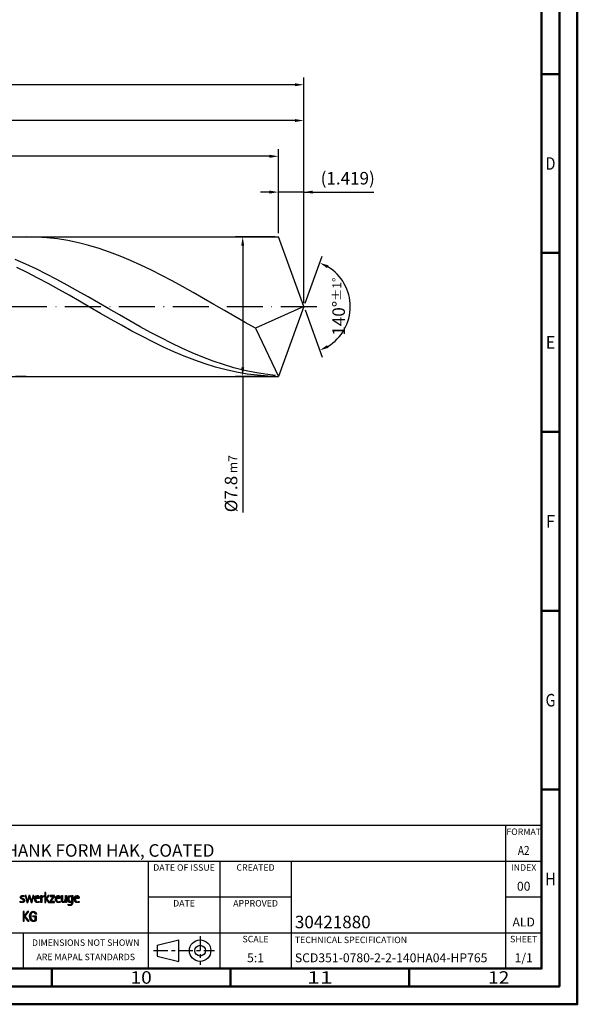
# Model space of a CAD drawing. Units: millimetres. Extents: x -122 to 472, y -196 to 225.
# Drawn here: x 316 to 472, y -195 to 80 of the extents above; entities that cross this region are included whole.
import ezdxf
from ezdxf.enums import TextEntityAlignment as Align

# ---------------------------------------------------------------- set-up
doc = ezdxf.new("R2010")
doc.units = ezdxf.units.MM
doc.linetypes.add('CENTER', pattern=[7, 4, -1, 1, -1])
doc.linetypes.add('GEN7', pattern=[15, 10, -2.5, 0, -2.5])
doc.layers.get('0').update_dxf_attribs({"linetype": 'CONTINUOUS'})
doc.layers.get('DEFPOINTS').update_dxf_attribs({"linetype": 'CONTINUOUS'})
for name, color, linetype in [('AM_0', 7, 'CONTINUOUS'), ('AM_4', 3, 'CONTINUOUS'), ('AM_5', 3, 'CONTINUOUS'), ('AM_6', 2, 'CONTINUOUS'), ('AM_7', 4, 'GEN7')]:
    doc.layers.add(name, color=color, linetype=linetype)
doc.layers.add('AM_BOR', color=7, linetype='CONTINUOUS', lineweight=50)
doc.styles.get("Standard").update_dxf_attribs({"font": 'ISOCP.SHX'})
doc.dimstyles.get("Standard").update_dxf_attribs({"dimtxt": 3.5, "dimasz": 2.5, "dimexe": 2, "dimexo": 1, "dimgap": 1.5, "dimtad": 1, "dimdsep": 46, "dimtxsty": 'STANDARD', "dimcen": -2, "dimclrt": 2, "dimazin": 2, "dimtp": 0.1, "dimtm": 0.1, "dimtfac": 1, "dimtmove": 0, "dimatfit": 3, "dimfxl": 1, "dimarcsym": 0})

# ---------------------------------------------------------------- blocks, each defined once
blk = doc.blocks.new('A2')
at = {"layer": 'AM_BOR', "color": 1}
for p, q in [((584, 260), (589, 260)), ((589, 210), (584, 210)), ((584, 160), (589, 160)), ((584, 60), (589, 60)), ((447, 10), (447, 5)), ((497, 10), (497, 5)), ((547, 10), (547, 5))]:
    blk.add_line(p, q, dxfattribs=at)
for points in [[(0, 0), (594, 0), (594, 420), (0, 420)], [(10, 410), (10, 10), (584, 10), (584, 410)]]:
    blk.add_lwpolyline(points, close=True, dxfattribs=at)
at = {"layer": 'AM_BOR', "color": 7}
blk.add_lwpolyline([(5, 5), (589, 5), (589, 415), (5, 415)], close=True, dxfattribs=at)
at = {"layer": 'AM_BOR', "color": 1}
blk.add_lwpolyline([(586.5, 110), (584, 110), (589, 110)], dxfattribs=at)
at = {"layer": 'AM_BOR', "color": 2}
for s, width, p in [('D', 0.84375, (586.5, 235)), ('E', 0.964286, (586.5, 185)), ('F', 0.964286, (586.5, 135)), ('G', 0.84375, (586.5, 85)), ('H', 0.84375, (586.5, 35)), ('10', 1.125, (472, 7.5)), ('11', 1.35, (522, 7.5)), ('12', 1.125, (572, 7.5))]:
    blk.add_text(s, height=3.5, dxfattribs=dict(at, width=width)).set_placement(p, align=Align.MIDDLE_CENTER)
blk = doc.blocks.new('MAPAL_FRAME_LOGO')
at = {"layer": 'AM_0', "color": 1}
for p, q in [((51.07, 11.23), (51.07, 8.5)), ((51.33, 11.23), (51.07, 11.23)), ((51.07, 11.14), (51.33, 11.14)), ((51.07, 11.04), (51.33, 11.04)), ((51.33, 9.59), (51.33, 11.23)), ((44.2, 8.74), (44.31, 8.74)), ((44.2, 8.64), (45.27, 8.64)), ((44.2, 8.54), (45.14, 8.54)), ((44.21, 9.94), (44.47, 9.94)), ((44.21, 9.84), (44.52, 9.84)), ((44.22, 10.04), (44.5, 10.04)), ((44.24, 9.74), (44.65, 9.74)), ((44.25, 10.14), (44.61, 10.14)), ((44.3, 9.64), (44.83, 9.64)), ((44.32, 10.24), (45.29, 10.24)), ((44.41, 9.54), (45, 9.54)), ((44.47, 10.34), (45.29, 10.34)), ((44.58, 9.44), (45.16, 9.44)), ((44.76, 9.34), (45.29, 9.34)), ((44.95, 9.24), (45.36, 9.24)), ((45, 8.74), (45.35, 8.74)), ((45.08, 9.14), (45.4, 9.14)), ((45.11, 8.84), (45.39, 8.84)), ((45.13, 9.04), (45.41, 9.04)), ((45.14, 8.94), (45.4, 8.94)), ((45.19, 10.14), (45.29, 10.14)), ((45.56, 10.38), (46.02, 8.5)), ((45.83, 10.38), (45.56, 10.38)), ((45.57, 10.34), (45.84, 10.34)), ((45.59, 10.24), (45.86, 10.24)), ((45.62, 10.14), (45.89, 10.14)), ((45.64, 10.04), (45.91, 10.04)), ((45.67, 9.94), (45.93, 9.94)), ((45.69, 9.84), (45.96, 9.84)), ((45.71, 9.74), (45.98, 9.74)), ((45.74, 9.64), (46, 9.64)), ((45.76, 9.54), (46.03, 9.54)), ((45.79, 9.44), (46.05, 9.44)), ((45.81, 9.34), (46.07, 9.34)), ((46.17, 8.92), (45.83, 10.38)), ((45.84, 9.24), (46.1, 9.24)), ((45.86, 9.14), (46.12, 9.14)), ((45.88, 9.04), (46.14, 9.04)), ((45.91, 8.94), (46.17, 8.94)), ((45.93, 8.84), (46.41, 8.84)), ((45.96, 8.74), (46.38, 8.74)), ((45.98, 8.64), (46.35, 8.64)), ((46, 8.54), (46.32, 8.54)), ((46.02, 8.5), (46.31, 8.5)), ((46.18, 8.92), (46.17, 8.92)), ((46.63, 10.38), (46.18, 8.92)), ((46.19, 8.94), (46.44, 8.94)), ((46.22, 9.04), (46.47, 9.04)), ((46.25, 9.14), (46.5, 9.14)), ((46.28, 9.24), (46.54, 9.24)), ((46.31, 8.5), (46.75, 9.94)), ((46.31, 9.34), (46.57, 9.34)), ((46.34, 9.44), (46.6, 9.44)), ((46.38, 9.54), (46.63, 9.54)), ((46.41, 9.64), (46.66, 9.64)), ((46.44, 9.74), (46.69, 9.74)), ((46.47, 9.84), (46.72, 9.84)), ((46.5, 9.94), (47, 9.94)), ((46.53, 10.04), (46.97, 10.04)), ((46.56, 10.14), (46.94, 10.14)), ((46.59, 10.24), (46.91, 10.24)), ((46.62, 10.34), (46.88, 10.34)), ((46.87, 10.38), (46.63, 10.38)), ((46.75, 9.94), (46.76, 9.94)), ((46.76, 9.94), (47.2, 8.5)), ((46.79, 9.84), (47.03, 9.84)), ((46.82, 9.74), (47.06, 9.74)), ((46.85, 9.64), (47.09, 9.64)), ((47.32, 8.92), (46.87, 10.38)), ((46.88, 9.54), (47.13, 9.54)), ((46.91, 9.44), (47.16, 9.44)), ((46.94, 9.34), (47.19, 9.34)), ((46.97, 9.24), (47.22, 9.24)), ((47, 9.14), (47.25, 9.14)), ((47.03, 9.04), (47.28, 9.04)), ((47.06, 8.94), (47.31, 8.94)), ((47.09, 8.84), (47.58, 8.84)), ((47.12, 8.74), (47.56, 8.74)), ((47.15, 8.64), (47.53, 8.64)), ((47.18, 8.54), (47.51, 8.54)), ((47.2, 8.5), (47.5, 8.5)), ((47.33, 8.92), (47.32, 8.92)), ((47.67, 10.38), (47.33, 8.92)), ((47.34, 8.94), (47.6, 8.94)), ((47.36, 9.04), (47.63, 9.04)), ((47.38, 9.14), (47.65, 9.14)), ((47.4, 9.24), (47.67, 9.24)), ((47.43, 9.34), (47.7, 9.34)), ((47.45, 9.44), (47.72, 9.44)), ((47.47, 9.54), (47.74, 9.54)), ((47.5, 8.5), (47.94, 10.38)), ((47.5, 9.64), (47.77, 9.64)), ((47.52, 9.74), (47.79, 9.74)), ((47.54, 9.84), (47.81, 9.84)), ((47.57, 9.94), (47.84, 9.94)), ((47.59, 10.04), (47.86, 10.04)), ((47.61, 10.14), (47.88, 10.14)), ((47.64, 10.24), (47.91, 10.24)), ((47.66, 10.34), (47.93, 10.34)), ((47.94, 10.38), (47.67, 10.38)), ((48.18, 9.64), (49.57, 9.64)), ((48.18, 9.54), (48.48, 9.54)), ((48.18, 9.44), (48.49, 9.44)), ((48.18, 9.34), (48.5, 9.34)), ((48.19, 9.74), (49.57, 9.74)), ((48.19, 9.24), (48.51, 9.24)), ((48.21, 9.84), (48.5, 9.84)), ((48.21, 9.14), (48.54, 9.14)), ((48.24, 9.94), (48.53, 9.94)), ((48.24, 9.04), (48.58, 9.04)), ((48.28, 10.04), (48.59, 10.04)), ((48.27, 8.94), (48.64, 8.94)), ((48.32, 8.84), (48.73, 8.84)), ((48.33, 10.14), (48.69, 10.14)), ((48.39, 8.74), (48.87, 8.74)), ((48.42, 10.24), (49.38, 10.24)), ((48.49, 8.64), (49.52, 8.64)), ((48.55, 10.34), (49.25, 10.34)), ((48.65, 8.54), (49.52, 8.54)), ((49.1, 10.14), (49.46, 10.14)), ((49.2, 10.04), (49.51, 10.04)), ((49.25, 9.94), (49.54, 9.94)), ((49.26, 9.84), (49.56, 9.84)), ((49.94, 10.34), (50.21, 10.34)), ((49.94, 10.24), (50.21, 10.24)), ((49.94, 10.14), (50.21, 10.14)), ((49.94, 10.04), (50.21, 10.04)), ((49.94, 9.94), (50.4, 9.94)), ((49.94, 9.84), (50.34, 9.84)), ((49.94, 9.74), (50.29, 9.74)), ((49.94, 9.64), (50.25, 9.64)), ((49.94, 9.54), (50.23, 9.54)), ((49.94, 9.44), (50.22, 9.44)), ((49.94, 9.34), (50.21, 9.34)), ((49.94, 9.24), (50.21, 9.24)), ((49.94, 9.14), (50.21, 9.14)), ((49.94, 9.04), (50.21, 9.04)), ((49.94, 8.94), (50.21, 8.94)), ((49.94, 8.84), (50.21, 8.84)), ((49.94, 8.74), (50.21, 8.74)), ((49.94, 8.64), (50.21, 8.64)), ((49.94, 8.54), (50.21, 8.54)), ((50.23, 10.04), (50.52, 10.04)), ((50.29, 10.14), (50.84, 10.14)), ((50.37, 10.24), (50.84, 10.24)), ((50.5, 10.34), (50.84, 10.34)), ((51.07, 10.94), (51.33, 10.94)), ((51.07, 10.84), (51.33, 10.84)), ((51.07, 10.74), (51.33, 10.74)), ((51.07, 10.64), (51.33, 10.64)), ((51.07, 10.54), (51.33, 10.54)), ((51.07, 10.44), (51.33, 10.44)), ((51.07, 10.34), (51.33, 10.34)), ((51.07, 10.24), (51.33, 10.24)), ((51.07, 10.14), (51.33, 10.14)), ((51.07, 10.04), (51.33, 10.04)), ((51.07, 9.94), (51.33, 9.94)), ((51.07, 9.84), (51.33, 9.84)), ((51.07, 9.74), (51.33, 9.74)), ((51.07, 9.64), (51.33, 9.64)), ((51.07, 9.54), (51.65, 9.54)), ((51.07, 9.44), (51.33, 9.44)), ((51.07, 9.34), (51.33, 9.34)), ((51.07, 9.24), (51.33, 9.24)), ((51.07, 9.14), (51.33, 9.14)), ((51.07, 9.04), (51.33, 9.04)), ((51.07, 8.94), (51.33, 8.94)), ((51.07, 8.84), (51.33, 8.84)), ((51.07, 8.74), (51.33, 8.74)), ((51.07, 8.64), (51.33, 8.64)), ((51.07, 8.54), (51.33, 8.54)), ((51.07, 8.5), (51.33, 8.5)), ((51.34, 9.59), (51.33, 9.59)), ((51.33, 9.5), (51.34, 9.5)), ((51.33, 8.5), (51.33, 9.5)), ((51.99, 10.38), (51.34, 9.59)), ((51.34, 9.5), (52.07, 8.5)), ((51.38, 9.44), (51.72, 9.44)), ((51.39, 9.64), (51.73, 9.64)), ((51.46, 9.34), (51.79, 9.34)), ((51.47, 9.74), (51.81, 9.74)), ((51.53, 9.24), (51.87, 9.24)), ((51.55, 9.84), (51.89, 9.84)), ((51.6, 9.14), (51.94, 9.14)), ((51.64, 9.94), (51.97, 9.94)), ((51.65, 9.55), (52.32, 10.38)), ((52.41, 8.5), (51.65, 9.55)), ((51.68, 9.04), (52.01, 9.04)), ((51.72, 10.04), (52.05, 10.04)), ((51.75, 8.94), (52.08, 8.94)), ((51.8, 10.14), (52.13, 10.14)), ((51.82, 8.84), (52.15, 8.84)), ((51.88, 10.24), (52.21, 10.24)), ((51.89, 8.74), (52.23, 8.74)), ((51.97, 10.34), (52.29, 10.34)), ((51.97, 8.64), (52.3, 8.64)), ((52.32, 10.38), (51.99, 10.38)), ((52.04, 8.54), (52.37, 8.54)), ((52.07, 8.5), (52.41, 8.5)), ((53.42, 10.16), (52.44, 8.72)), ((52.44, 8.72), (52.44, 8.5)), ((52.44, 8.64), (53.79, 8.64)), ((52.44, 8.54), (53.79, 8.54)), ((52.44, 8.5), (53.79, 8.5)), ((52.45, 8.74), (52.78, 8.74)), ((52.51, 10.38), (52.51, 10.16)), ((53.75, 10.38), (52.51, 10.38)), ((52.51, 10.34), (53.75, 10.34)), ((52.51, 10.24), (53.75, 10.24)), ((52.51, 10.16), (53.42, 10.16)), ((52.52, 8.84), (52.85, 8.84)), ((52.59, 8.94), (52.92, 8.94)), ((52.66, 9.04), (52.99, 9.04)), ((52.73, 9.14), (53.06, 9.14)), ((52.77, 8.72), (53.75, 10.15)), ((53.79, 8.72), (52.77, 8.72)), ((52.8, 9.24), (53.13, 9.24)), ((52.87, 9.34), (53.2, 9.34)), ((52.93, 9.44), (53.26, 9.44)), ((53, 9.54), (53.33, 9.54)), ((53.07, 9.64), (53.4, 9.64)), ((53.14, 9.74), (53.47, 9.74)), ((53.21, 9.84), (53.54, 9.84)), ((53.28, 9.94), (53.61, 9.94)), ((53.35, 10.04), (53.68, 10.04)), ((53.41, 10.14), (53.75, 10.14)), ((53.75, 10.15), (53.75, 10.38)), ((53.79, 8.5), (53.79, 8.72)), ((54, 9.64), (55.39, 9.64)), ((54, 9.54), (54.3, 9.54)), ((54, 9.44), (54.31, 9.44)), ((54, 9.34), (54.32, 9.34)), ((54.01, 9.74), (55.39, 9.74)), ((54.01, 9.24), (54.33, 9.24)), ((54.03, 9.84), (54.32, 9.84)), ((54.03, 9.14), (54.36, 9.14)), ((54.06, 9.94), (54.35, 9.94)), ((54.06, 9.04), (54.41, 9.04)), ((54.1, 10.04), (54.41, 10.04)), ((54.1, 8.94), (54.46, 8.94)), ((54.14, 8.84), (54.55, 8.84)), ((54.16, 10.14), (54.51, 10.14)), ((54.21, 8.74), (54.69, 8.74)), ((54.24, 10.24), (55.2, 10.24)), ((54.31, 8.64), (55.34, 8.64)), ((54.38, 10.34), (55.07, 10.34)), ((54.47, 8.54), (55.34, 8.54)), ((54.92, 10.14), (55.28, 10.14)), ((55.02, 10.04), (55.33, 10.04)), ((55.07, 9.94), (55.36, 9.94)), ((55.08, 9.84), (55.38, 9.84)), ((55.74, 10.34), (56.01, 10.34)), ((55.74, 10.24), (56.01, 10.24)), ((55.74, 10.14), (56.01, 10.14)), ((55.74, 10.04), (56.01, 10.04)), ((55.74, 9.94), (56.01, 9.94)), ((55.74, 9.84), (56.01, 9.84)), ((55.74, 9.74), (56.01, 9.74)), ((55.74, 9.64), (56.01, 9.64)), ((55.74, 9.54), (56.01, 9.54)), ((55.74, 9.44), (56.01, 9.44)), ((55.74, 9.34), (56.01, 9.34)), ((55.74, 9.24), (56.01, 9.24)), ((55.74, 9.14), (56.01, 9.14)), ((55.74, 9.04), (56.02, 9.04)), ((55.75, 8.94), (56.04, 8.94)), ((55.77, 8.84), (56.08, 8.84)), ((55.8, 8.74), (56.19, 8.74)), ((55.85, 8.64), (56.66, 8.64)), ((55.95, 8.54), (56.55, 8.54)), ((56.4, 8.74), (56.73, 8.74)), ((56.55, 8.84), (56.78, 8.84)), ((56.63, 8.94), (57.09, 8.94)), ((56.69, 9.04), (57.09, 9.04)), ((56.73, 9.14), (57.09, 9.14)), ((56.76, 9.24), (57.09, 9.24)), ((56.79, 9.34), (57.09, 9.34)), ((56.81, 9.44), (57.09, 9.44)), ((56.82, 10.34), (57.09, 10.34)), ((56.82, 10.24), (57.09, 10.24)), ((56.82, 10.14), (57.09, 10.14)), ((56.82, 10.04), (57.09, 10.04)), ((56.82, 9.94), (57.09, 9.94)), ((56.82, 9.84), (57.09, 9.84)), ((56.82, 9.74), (57.09, 9.74)), ((56.82, 9.64), (57.09, 9.64)), ((56.82, 9.54), (57.09, 9.54)), ((56.82, 8.84), (57.09, 8.84)), ((56.82, 8.74), (57.09, 8.74)), ((56.82, 8.64), (57.09, 8.64)), ((56.82, 8.54), (57.09, 8.54)), ((57.48, 9.44), (57.79, 9.44)), ((57.48, 9.34), (57.79, 9.34)), ((57.49, 9.64), (57.8, 9.64)), ((57.49, 9.54), (57.79, 9.54)), ((57.49, 9.24), (57.8, 9.24)), ((57.5, 9.14), (57.81, 9.14)), ((57.51, 9.74), (57.81, 9.74)), ((57.52, 9.04), (57.83, 9.04)), ((57.53, 9.84), (57.84, 9.84)), ((57.55, 8.94), (57.87, 8.94)), ((57.56, 9.94), (57.87, 9.94)), ((57.59, 10.04), (57.92, 10.04)), ((57.59, 8.84), (57.93, 8.84)), ((57.64, 10.14), (58.01, 10.14)), ((57.64, 8.74), (58.06, 8.74)), ((57.72, 10.24), (58.52, 10.24)), ((57.73, 8.64), (58.48, 8.64)), ((57.84, 10.34), (58.41, 10.34)), ((57.87, 8.54), (58.33, 8.54)), ((58.29, 8.74), (58.56, 8.74)), ((58.36, 10.14), (58.58, 10.14)), ((58.43, 8.84), (58.61, 8.84)), ((58.46, 10.04), (58.89, 10.04)), ((58.5, 8.94), (58.89, 8.94)), ((58.52, 9.94), (58.89, 9.94)), ((58.55, 9.04), (58.89, 9.04)), ((58.56, 9.84), (58.89, 9.84)), ((58.58, 9.14), (58.89, 9.14)), ((58.59, 9.74), (58.89, 9.74)), ((58.6, 9.24), (58.89, 9.24)), ((58.61, 9.64), (58.89, 9.64)), ((58.61, 9.34), (58.89, 9.34)), ((58.61, 8.34), (58.88, 8.34)), ((58.62, 10.34), (58.89, 10.34)), ((58.62, 10.24), (58.89, 10.24)), ((58.62, 10.14), (58.89, 10.14)), ((58.62, 9.54), (58.89, 9.54)), ((58.62, 9.44), (58.89, 9.44)), ((58.62, 8.84), (58.89, 8.84)), ((58.62, 8.74), (58.89, 8.74)), ((58.62, 8.64), (58.89, 8.64)), ((58.62, 8.54), (58.89, 8.54)), ((58.62, 8.44), (58.89, 8.44)), ((59.28, 9.64), (60.67, 9.64)), ((59.28, 9.54), (59.58, 9.54)), ((59.28, 9.44), (59.59, 9.44)), ((59.28, 9.34), (59.59, 9.34)), ((59.29, 9.74), (60.67, 9.74)), ((59.29, 9.24), (59.61, 9.24)), ((59.31, 9.84), (59.6, 9.84)), ((59.31, 9.14), (59.64, 9.14)), ((59.34, 9.94), (59.63, 9.94)), ((59.34, 9.04), (59.68, 9.04)), ((59.38, 10.04), (59.69, 10.04)), ((59.38, 8.94), (59.74, 8.94)), ((59.42, 8.84), (59.83, 8.84)), ((59.43, 10.14), (59.79, 10.14)), ((59.49, 8.74), (59.97, 8.74)), ((59.52, 10.24), (60.48, 10.24)), ((59.59, 8.64), (60.62, 8.64)), ((59.65, 10.34), (60.35, 10.34)), ((59.75, 8.54), (60.62, 8.54)), ((60.2, 10.14), (60.56, 10.14)), ((60.3, 10.04), (60.61, 10.04)), ((60.35, 9.94), (60.64, 9.94)), ((60.36, 9.84), (60.66, 9.84)), ((44.96, 5.95), (44.96, 3.23)), ((45.26, 5.95), (44.96, 5.95)), ((44.96, 5.94), (45.26, 5.94)), ((44.96, 5.84), (45.26, 5.84)), ((44.96, 5.74), (45.26, 5.74)), ((44.96, 5.64), (45.26, 5.64)), ((44.96, 5.54), (45.26, 5.54)), ((45.26, 4.72), (45.26, 5.95)), ((46.23, 5.95), (45.27, 4.72)), ((45.57, 4.65), (46.59, 5.95)), ((45.91, 5.54), (46.27, 5.54)), ((45.99, 5.64), (46.35, 5.64)), ((46.07, 5.74), (46.43, 5.74)), ((46.14, 5.84), (46.5, 5.84)), ((46.22, 5.94), (46.58, 5.94)), ((46.59, 5.95), (46.23, 5.95)), ((46.99, 5.54), (47.36, 5.54)), ((47.06, 5.64), (47.48, 5.64)), ((47.14, 5.74), (48.48, 5.74)), ((47.27, 5.84), (48.36, 5.84)), ((47.47, 5.94), (48.15, 5.94)), ((48.14, 5.64), (48.56, 5.64)), ((48.24, 5.54), (48.62, 5.54)), ((57.58, 7.94), (57.75, 7.94)), ((57.58, 7.84), (58.65, 7.84)), ((57.58, 7.74), (58.48, 7.74)), ((58.33, 7.94), (58.74, 7.94)), ((58.48, 8.04), (58.8, 8.04)), ((58.55, 8.14), (58.84, 8.14)), ((58.59, 8.24), (58.87, 8.24)), ((44.96, 5.44), (45.26, 5.44)), ((44.96, 5.34), (45.26, 5.34)), ((44.96, 5.24), (45.26, 5.24)), ((44.96, 5.14), (45.26, 5.14)), ((44.96, 5.04), (45.26, 5.04)), ((44.96, 4.94), (45.26, 4.94)), ((44.96, 4.84), (45.26, 4.84)), ((44.96, 4.74), (45.26, 4.74)), ((44.96, 4.64), (45.57, 4.64)), ((44.96, 4.54), (45.26, 4.54)), ((44.96, 4.44), (45.26, 4.44)), ((44.96, 4.34), (45.26, 4.34)), ((44.96, 4.24), (45.26, 4.24)), ((44.96, 4.14), (45.26, 4.14)), ((44.96, 4.04), (45.26, 4.04)), ((44.96, 3.94), (45.26, 3.94)), ((44.96, 3.84), (45.26, 3.84)), ((44.96, 3.74), (45.26, 3.74)), ((44.96, 3.64), (45.26, 3.64)), ((44.96, 3.54), (45.26, 3.54)), ((44.96, 3.44), (45.26, 3.44)), ((44.96, 3.34), (45.26, 3.34)), ((44.96, 3.24), (45.26, 3.24)), ((44.96, 3.23), (45.26, 3.23)), ((45.27, 4.72), (45.26, 4.72)), ((45.26, 4.56), (45.27, 4.56)), ((45.26, 3.23), (45.26, 4.56)), ((45.27, 4.56), (46.31, 3.23)), ((45.29, 4.74), (45.65, 4.74)), ((45.29, 4.54), (45.65, 4.54)), ((45.36, 4.44), (45.72, 4.44)), ((45.37, 4.84), (45.72, 4.84)), ((45.44, 4.34), (45.8, 4.34)), ((45.45, 4.94), (45.8, 4.94)), ((45.52, 4.24), (45.88, 4.24)), ((45.53, 5.04), (45.88, 5.04)), ((46.67, 3.23), (45.57, 4.65)), ((45.6, 5.14), (45.96, 5.14)), ((45.6, 4.14), (45.96, 4.14)), ((45.67, 4.04), (46.04, 4.04)), ((45.68, 5.24), (46.04, 5.24)), ((45.75, 3.94), (46.11, 3.94)), ((45.76, 5.34), (46.11, 5.34)), ((45.83, 3.84), (46.19, 3.84)), ((45.84, 5.44), (46.19, 5.44)), ((45.91, 3.74), (46.27, 3.74)), ((45.98, 3.64), (46.35, 3.64)), ((46.06, 3.54), (46.42, 3.54)), ((46.14, 3.44), (46.5, 3.44)), ((46.22, 3.34), (46.58, 3.34)), ((46.29, 3.24), (46.66, 3.24)), ((46.31, 3.23), (46.67, 3.23)), ((46.8, 4.84), (47.14, 4.84)), ((46.8, 4.74), (47.13, 4.74)), ((46.8, 4.64), (47.13, 4.64)), ((46.8, 4.54), (47.13, 4.54)), ((46.8, 4.44), (47.14, 4.44)), ((46.81, 4.94), (47.14, 4.94)), ((46.81, 4.34), (47.15, 4.34)), ((46.82, 5.04), (47.16, 5.04)), ((46.83, 4.24), (47.16, 4.24)), ((46.84, 5.14), (47.18, 5.14)), ((46.84, 4.14), (47.18, 4.14)), ((46.86, 4.04), (47.2, 4.04)), ((46.87, 5.24), (47.21, 5.24)), ((46.89, 3.94), (47.23, 3.94)), ((46.9, 5.34), (47.24, 5.34)), ((46.92, 3.84), (47.27, 3.84)), ((46.94, 5.44), (47.29, 5.44)), ((46.96, 3.74), (47.32, 3.74)), ((47.02, 3.64), (47.39, 3.64)), ((47.08, 3.54), (47.5, 3.54)), ((47.17, 3.44), (47.8, 3.44)), ((47.29, 3.34), (48.52, 3.34)), ((47.5, 3.24), (48.27, 3.24)), ((47.74, 4.74), (48.67, 4.74)), ((47.74, 4.64), (48.67, 4.64)), ((47.74, 4.54), (48.67, 4.54)), ((47.93, 3.44), (48.67, 3.44)), ((48.3, 5.44), (48.65, 5.44)), ((48.3, 3.54), (48.67, 3.54)), ((48.33, 5.34), (48.68, 5.34)), ((48.34, 5.24), (48.69, 5.24)), ((48.36, 4.44), (48.67, 4.44)), ((48.36, 4.34), (48.67, 4.34)), ((48.36, 4.24), (48.67, 4.24)), ((48.36, 4.14), (48.67, 4.14)), ((48.36, 4.04), (48.67, 4.04)), ((48.36, 3.94), (48.67, 3.94)), ((48.36, 3.84), (48.67, 3.84)), ((48.36, 3.74), (48.67, 3.74)), ((48.36, 3.64), (48.67, 3.64))]:
    blk.add_line(p, q, dxfattribs=at)
for points, knots in [([(44.2, 8.53), (44.37, 8.48), (44.54, 8.46), (44.71, 8.46), (45.09, 8.46), (45.41, 8.6), (45.41, 9.02), (45.41, 9.33), (45.21, 9.42), (44.97, 9.56), (44.97, 9.56), (44.81, 9.66), (44.81, 9.66), (44.7, 9.72), (44.47, 9.8), (44.47, 9.95), (44.47, 10.14), (44.71, 10.2), (44.85, 10.2), (45, 10.2), (45.15, 10.16), (45.29, 10.11), (45.29, 10.11), (45.29, 10.36), (45.29, 10.36), (45.15, 10.4), (45, 10.42), (44.85, 10.42), (44.52, 10.42), (44.2, 10.29), (44.2, 9.93), (44.2, 9.64), (44.41, 9.53), (44.63, 9.42), (44.63, 9.42), (44.8, 9.32), (44.8, 9.32), (44.94, 9.25), (45.14, 9.17), (45.14, 8.98), (45.14, 8.74), (44.88, 8.68), (44.68, 8.68), (44.51, 8.68), (44.35, 8.73), (44.2, 8.78), (44.2, 8.78), (44.2, 8.53), (44.2, 8.53)], [0, 0, 0, 0, 1, 1, 1, 2, 2, 2, 3, 3, 3, 4, 4, 4, 5, 5, 5, 6, 6, 6, 7, 7, 7, 8, 8, 8, 9, 9, 9, 10, 10, 10, 11, 11, 11, 12, 12, 12, 13, 13, 13, 14, 14, 14, 15, 15, 15, 16, 16, 16, 16]), ([(49.52, 8.73), (49.4, 8.7), (49.28, 8.68), (49.15, 8.68), (48.69, 8.68), (48.48, 9.1), (48.48, 9.51), (48.48, 9.51), (48.48, 9.62), (48.48, 9.62), (48.48, 9.62), (49.57, 9.62), (49.57, 9.62), (49.57, 9.62), (49.57, 9.71), (49.57, 9.71), (49.57, 10.13), (49.35, 10.42), (48.91, 10.42), (48.36, 10.42), (48.18, 9.99), (48.18, 9.5), (48.18, 8.89), (48.44, 8.46), (49.09, 8.46), (49.24, 8.46), (49.38, 8.47), (49.52, 8.51), (49.52, 8.51), (49.52, 8.73), (49.52, 8.73)], [0, 0, 0, 0, 1, 1, 1, 2, 2, 2, 3, 3, 3, 4, 4, 4, 5, 5, 5, 6, 6, 6, 7, 7, 7, 8, 8, 8, 9, 9, 9, 10, 10, 10, 10]), ([(48.5, 9.84), (48.55, 10.05), (48.67, 10.2), (48.9, 10.2), (49.1, 10.2), (49.26, 10.05), (49.26, 9.84), (49.26, 9.84), (48.5, 9.84), (48.5, 9.84)], [0, 0, 0, 0, 1, 1, 1, 2, 2, 2, 3, 3, 3, 3]), ([(50.21, 8.5), (50.21, 8.5), (50.21, 9.28), (50.21, 9.28), (50.21, 9.69), (50.36, 10.14), (50.84, 10.14), (50.84, 10.14), (50.84, 10.42), (50.84, 10.42), (50.54, 10.42), (50.33, 10.29), (50.22, 10.02), (50.22, 10.02), (50.21, 10.02), (50.21, 10.02), (50.21, 10.02), (50.21, 10.38), (50.21, 10.38), (50.21, 10.38), (49.94, 10.38), (49.94, 10.38), (49.94, 10.38), (49.94, 8.5), (49.94, 8.5), (49.94, 8.5), (50.21, 8.5), (50.21, 8.5)], [0, 0, 0, 0, 1, 1, 1, 2, 2, 2, 3, 3, 3, 4, 4, 4, 5, 5, 5, 6, 6, 6, 7, 7, 7, 8, 8, 8, 9, 9, 9, 9]), ([(55.34, 8.73), (55.22, 8.7), (55.1, 8.68), (54.97, 8.68), (54.51, 8.68), (54.3, 9.1), (54.3, 9.51), (54.3, 9.51), (54.3, 9.62), (54.3, 9.62), (54.3, 9.62), (55.39, 9.62), (55.39, 9.62), (55.39, 9.62), (55.39, 9.71), (55.39, 9.71), (55.39, 10.13), (55.17, 10.42), (54.73, 10.42), (54.18, 10.42), (54, 9.99), (54, 9.5), (54, 8.89), (54.26, 8.46), (54.91, 8.46), (55.06, 8.46), (55.21, 8.47), (55.34, 8.51), (55.34, 8.51), (55.34, 8.73), (55.34, 8.73)], [0, 0, 0, 0, 1, 1, 1, 2, 2, 2, 3, 3, 3, 4, 4, 4, 5, 5, 5, 6, 6, 6, 7, 7, 7, 8, 8, 8, 9, 9, 9, 10, 10, 10, 10]), ([(54.32, 9.84), (54.37, 10.05), (54.49, 10.2), (54.72, 10.2), (54.92, 10.2), (55.08, 10.05), (55.08, 9.84), (55.08, 9.84), (54.32, 9.84), (54.32, 9.84)], [0, 0, 0, 0, 1, 1, 1, 2, 2, 2, 3, 3, 3, 3]), ([(57.09, 8.5), (57.09, 8.5), (57.09, 10.38), (57.09, 10.38), (57.09, 10.38), (56.82, 10.38), (56.82, 10.38), (56.82, 10.38), (56.82, 9.61), (56.82, 9.61), (56.82, 9.31), (56.67, 8.72), (56.29, 8.72), (55.98, 8.72), (56.01, 9.13), (56.01, 9.34), (56.01, 9.34), (56.01, 10.38), (56.01, 10.38), (56.01, 10.38), (55.74, 10.38), (55.74, 10.38), (55.74, 10.38), (55.74, 9.04), (55.74, 9.04), (55.74, 8.73), (55.9, 8.46), (56.23, 8.46), (56.55, 8.46), (56.72, 8.64), (56.81, 8.93), (56.81, 8.93), (56.82, 8.93), (56.82, 8.93), (56.82, 8.93), (56.82, 8.5), (56.82, 8.5), (56.82, 8.5), (57.09, 8.5), (57.09, 8.5)], [0, 0, 0, 0, 1, 1, 1, 2, 2, 2, 3, 3, 3, 4, 4, 4, 5, 5, 5, 6, 6, 6, 7, 7, 7, 8, 8, 8, 9, 9, 9, 10, 10, 10, 11, 11, 11, 12, 12, 12, 13, 13, 13, 13]), ([(58.62, 8.53), (58.62, 8.13), (58.49, 7.9), (58.05, 7.9), (57.88, 7.9), (57.74, 7.94), (57.58, 8.01), (57.58, 8.01), (57.58, 7.74), (57.58, 7.74), (57.76, 7.7), (57.91, 7.68), (58.09, 7.68), (58.63, 7.68), (58.89, 7.96), (58.89, 8.49), (58.89, 8.49), (58.89, 10.38), (58.89, 10.38), (58.89, 10.38), (58.62, 10.38), (58.62, 10.38), (58.62, 10.38), (58.62, 10.07), (58.62, 10.07), (58.62, 10.07), (58.61, 10.07), (58.61, 10.07), (58.55, 10.29), (58.35, 10.42), (58.12, 10.42), (57.61, 10.42), (57.48, 9.84), (57.48, 9.43), (57.48, 9), (57.6, 8.5), (58.12, 8.5), (58.35, 8.5), (58.54, 8.63), (58.61, 8.86), (58.61, 8.86), (58.62, 8.86), (58.62, 8.86), (58.62, 8.86), (58.62, 8.53), (58.62, 8.53)], [0, 0, 0, 0, 1, 1, 1, 2, 2, 2, 3, 3, 3, 4, 4, 4, 5, 5, 5, 6, 6, 6, 7, 7, 7, 8, 8, 8, 9, 9, 9, 10, 10, 10, 11, 11, 11, 12, 12, 12, 13, 13, 13, 14, 14, 14, 15, 15, 15, 15]), ([(58.17, 8.72), (57.84, 8.72), (57.79, 9.18), (57.79, 9.42), (57.79, 9.67), (57.83, 10.2), (58.18, 10.2), (58.52, 10.2), (58.62, 9.74), (58.62, 9.48), (58.62, 9.21), (58.52, 8.72), (58.17, 8.72)], [0, 0, 0, 0, 1, 1, 1, 2, 2, 2, 3, 3, 3, 4, 4, 4, 4]), ([(60.62, 8.73), (60.5, 8.7), (60.38, 8.68), (60.25, 8.68), (59.79, 8.68), (59.58, 9.1), (59.58, 9.51), (59.58, 9.51), (59.58, 9.62), (59.58, 9.62), (59.58, 9.62), (60.67, 9.62), (60.67, 9.62), (60.67, 9.62), (60.67, 9.71), (60.67, 9.71), (60.67, 10.13), (60.45, 10.42), (60.01, 10.42), (59.46, 10.42), (59.28, 9.99), (59.28, 9.5), (59.28, 8.89), (59.54, 8.46), (60.19, 8.46), (60.34, 8.46), (60.48, 8.47), (60.62, 8.51), (60.62, 8.51), (60.62, 8.73), (60.62, 8.73)], [0, 0, 0, 0, 1, 1, 1, 2, 2, 2, 3, 3, 3, 4, 4, 4, 5, 5, 5, 6, 6, 6, 7, 7, 7, 8, 8, 8, 9, 9, 9, 10, 10, 10, 10]), ([(59.6, 9.84), (59.65, 10.05), (59.77, 10.2), (60, 10.2), (60.2, 10.2), (60.36, 10.05), (60.36, 9.84), (60.36, 9.84), (59.6, 9.84), (59.6, 9.84)], [0, 0, 0, 0, 1, 1, 1, 2, 2, 2, 3, 3, 3, 3]), ([(48.36, 3.59), (48.25, 3.48), (48.02, 3.44), (47.86, 3.44), (47.21, 3.44), (47.13, 4.19), (47.13, 4.68), (47.13, 5.14), (47.25, 5.74), (47.81, 5.74), (48.14, 5.74), (48.34, 5.53), (48.34, 5.21), (48.34, 5.21), (48.69, 5.21), (48.69, 5.21), (48.69, 5.72), (48.29, 6), (47.81, 6), (47.04, 6), (46.79, 5.35), (46.79, 4.68), (46.79, 3.94), (47, 3.18), (47.89, 3.18), (48.14, 3.18), (48.47, 3.27), (48.67, 3.44), (48.67, 3.44), (48.67, 4.77), (48.67, 4.77), (48.67, 4.77), (47.74, 4.77), (47.74, 4.77), (47.74, 4.77), (47.74, 4.51), (47.74, 4.51), (47.74, 4.51), (48.36, 4.51), (48.36, 4.51), (48.36, 4.51), (48.36, 3.59), (48.36, 3.59)], [0, 0, 0, 0, 1, 1, 1, 2, 2, 2, 3, 3, 3, 4, 4, 4, 5, 5, 5, 6, 6, 6, 7, 7, 7, 8, 8, 8, 9, 9, 9, 10, 10, 10, 11, 11, 11, 12, 12, 12, 13, 13, 13, 14, 14, 14, 14])]:
    blk.add_open_spline(points, degree=3, knots=knots, dxfattribs=at)
blk = doc.blocks.new('*U15')
at = {"layer": 'AM_4', "linetype": 'Continuous'}
for p, q in [((1, 1.5), (7, 3)), ((7, -3), (7, 3)), ((1, 1.5), (1, -1.5)), ((1, -1.5), (7, -3))]:
    blk.add_line(p, q, dxfattribs=at)
for radius in [3, 1.5]:
    blk.add_circle((13, 0), radius, dxfattribs=at)
at = {"layer": 'AM_7', "linetype": 'CENTER'}
for p, q in [((13, 4), (13, -4)), ((0, 0), (17, 0))]:
    blk.add_line(p, q, dxfattribs=at)
blk = doc.blocks.new('*U12')
at = {"layer": 'AM_0'}
for p, q in [((190, 0), (0, 0)), ((190, 0), (0, 0)), ((190, 0), (0, 0)), ((190, 0), (0, 0)), ((190, 0), (0, 0)), ((180, -40), (180, 0)), ((190, -40), (190, 0)), ((0, -10), (190, -10)), ((80, -10), (80, -40)), ((120, -10), (120, -40)), ((0, -30), (190, -30)), ((190, -40), (0, -40))]:
    blk.add_line(p, q, dxfattribs=at)
at = {"layer": 'AM_0', "color": 3, "linetype": 'Continuous'}
for p, q in [((100, -10), (100, -40)), ((80, -20), (120, -20)), ((180, -20), (190, -20)), ((45, -30), (45, -40))]:
    blk.add_line(p, q, dxfattribs=at)
blk.add_blockref('MAPAL_FRAME_LOGO', (0, -30))
at = {"layer": 'AM_0'}
blk.add_blockref('*U15', (81.5, -35), dxfattribs=at)
at = {"layer": 'AM_0', "color": 2}
for s, p in [('FORMAT', (185, -2)), ('DATE OF ISSUE', (90, -12)), ('CREATED', (110, -12)), ('DATE', (90, -22)), ('APPROVED', (110, -22)), ('DIMENSIONS NOT SHOWN', (62.49, -33)), ('SCALE', (110, -32)), ('SHEET', (185, -32)), ('ARE MAPAL STANDARDS', (62.5, -37))]:
    blk.add_text(s, height=1.8, dxfattribs=at).set_placement(p, align=Align.MIDDLE)
blk.add_text('TECHNICAL SPECIFICATION', height=1.8, dxfattribs=at).set_placement((121, -32), align=Align.MIDDLE_LEFT)
at = {"layer": 'AM_0'}
for tag, p in [('TITLE', (1, -7)), ('MATERIAL_NO', (121, -27))]:
    blk.add_attdef(tag, text='', height=3.5, dxfattribs=at).set_placement(p, align=Align.MIDDLE_LEFT)
at = {"layer": 'AM_6'}
blk.add_text('INDEX', height=1.8, dxfattribs=at).set_placement((185, -12), align=Align.MIDDLE)
at = {"layer": 'AM_6', "width": 0.821429}
blk.add_attdef('DIN_FORMAT', text='', height=2.5, dxfattribs=at).set_placement((185, -7), align=Align.MIDDLE_CENTER)
at = {"layer": 'AM_6'}
for tag, p in [('DRAWING_NO', (121, -17)), ('TECHNICAL_SPEC', (121, -37))]:
    blk.add_attdef(tag, text='', height=2.5, dxfattribs=at).set_placement(p, align=Align.MIDDLE_LEFT)
for tag, p in [('INDEX_NO', (185, -17)), ('APP_DATE', (90, -27)), ('APP_NAME', (110, -27)), ('ORIGIN', (185, -27)), ('SCALE', (110, -37)), ('SHEET_OF_SHEETS', (185, -37))]:
    blk.add_attdef(tag, text='', height=2.5, dxfattribs=at).set_placement(p, align=Align.MIDDLE_CENTER)
blk = doc.blocks.new('MAPAL_FRAME-Model')
blk.add_blockref('A2', (0, 0))
at = {"layer": 'AM_0'}
ref = blk.add_blockref('*U12', (394, 50), dxfattribs=at)
ref.add_attrib('TITLE', 'ECU-DRILL-UNI, SHANK FORM HAK, COATED', dxfattribs={"height": 3.5}).set_placement((395, 43), align=Align.MIDDLE_LEFT)
ref.add_attrib('MATERIAL_NO', '30421880', dxfattribs={"height": 3.5}).set_placement((515, 23), align=Align.MIDDLE_LEFT)
ref.add_attrib('TECHNICAL_SPEC', 'SCD351-0780-2-2-140HA04-HP765', dxfattribs={"layer": 'AM_6', "height": 2.5}).set_placement((515, 13), align=Align.MIDDLE_LEFT)
ref.add_attrib('SHEET_OF_SHEETS', '1/1', dxfattribs={"layer": 'AM_6', "height": 2.5}).set_placement((579, 13), align=Align.MIDDLE_CENTER)
ref.add_attrib('ORIGIN', 'ALD', dxfattribs={"layer": 'AM_6', "height": 2.5}).set_placement((579, 23), align=Align.MIDDLE_CENTER)
ref.add_attrib('INDEX_NO', '00', dxfattribs={"layer": 'AM_6', "height": 2.5}).set_placement((579, 33), align=Align.MIDDLE_CENTER)
ref.add_attrib('DIN_FORMAT', 'A2', dxfattribs={"layer": 'AM_6', "height": 2.5, "width": 0.821429}).set_placement((579, 43), align=Align.MIDDLE_CENTER)
ref.add_attrib('SCALE', '5:1', dxfattribs={"layer": 'AM_6', "height": 2.5}).set_placement((504, 13), align=Align.MIDDLE_CENTER)
blk = doc.blocks.new('*D46')
at = {"layer": 'AM_5', "color": 0, "lineweight": -2}
for p, q in [((387.9, 20.5), (387.9, 34)), ((395, 1), (395, 34)), ((385.4, 32), (382.9, 32)), ((395, 32), (387.9, 32)), ((395, 32), (414.56, 32)), ((397.5, 32), (400, 32))]:
    blk.add_line(p, q, dxfattribs=at)
at = {"layer": 'AM_5', "color": 0}
for points in [[(385.4, 31.58), (385.4, 32.42), (387.9, 32)], [(397.5, 32.42), (397.5, 31.58), (395, 32)]]:
    blk.add_solid(points, dxfattribs=at)
at = {"layer": 'DEFPOINTS', "color": 0}
for p in [(387.9, 32), (387.9, 19.5), (395, 0)]:
    blk.add_point(p, dxfattribs=at)
at = {"layer": 'AM_5', "color": 2, "insert": (407.28, 35.42), "char_height": 3.5, "attachment_point": 5}
blk.add_mtext('(1.419)', dxfattribs=at)
blk = doc.blocks.new('*D47')
at = {"layer": 'AM_5', "color": 0, "lineweight": -2}
for p, q in [((395.34, 0.94), (400.13, 14.1)), ((395.34, -0.94), (400.13, -14.1))]:
    blk.add_line(p, q, dxfattribs=at)
blk.add_arc((395, 0), 13, 301.0355, 58.9645, dxfattribs=at)
at = {"layer": 'AM_5', "color": 0}
for points in [[(401.88, 11.52), (401.52, 10.76), (399.45, 12.22)], [(401.52, -10.76), (401.88, -11.52), (399.45, -12.22)]]:
    blk.add_solid(points, dxfattribs=at)
at = {"layer": 'DEFPOINTS', "color": 0}
for p in [(387.9, 19.5), (395, 0), (395, 0), (406.94, -5.15), (387.9, -19.5)]:
    blk.add_point(p, dxfattribs=at)
at = {"layer": 'AM_5', "color": 2, "insert": (404.75, 0), "char_height": 3.5, "attachment_point": 5, "rotation": 90}
blk.add_mtext('140%%d{}{\\H0.71x;\\C3;%%p1%%d}', dxfattribs=at)
blk = doc.blocks.new('*D48')
at = {"layer": 'AM_5', "color": 0, "lineweight": -2}
for p, q in [((185, 20.5), (185, 54)), ((395, 1), (395, 54)), ((392.5, 52), (187.5, 52))]:
    blk.add_line(p, q, dxfattribs=at)
at = {"layer": 'AM_5', "color": 0}
for points in [[(187.5, 52.42), (187.5, 51.58), (185, 52)], [(392.5, 51.58), (392.5, 52.42), (395, 52)]]:
    blk.add_solid(points, dxfattribs=at)
at = {"layer": 'DEFPOINTS', "color": 0}
for p in [(185, 52), (185, 19.5), (395, 0)]:
    blk.add_point(p, dxfattribs=at)
at = {"layer": 'AM_5', "color": 2, "insert": (290, 55.25), "char_height": 3.5, "attachment_point": 5}
blk.add_mtext('42{}{\\H0.71x;\\C3;%%p1}', dxfattribs=at)
blk = doc.blocks.new('*D49')
at = {"layer": 'AM_5', "color": 0, "lineweight": -2}
for p, q in [((386.9, 19.5), (375.9, 19.5)), ((377.9, 17), (377.9, -17)), ((386.9, -19.5), (375.9, -19.5)), ((377.9, -19.5), (377.9, -57.58))]:
    blk.add_line(p, q, dxfattribs=at)
at = {"layer": 'AM_5', "color": 0}
for points in [[(378.32, 17), (377.49, 17), (377.9, 19.5)], [(377.49, -17), (378.32, -17), (377.9, -19.5)]]:
    blk.add_solid(points, dxfattribs=at)
at = {"layer": 'DEFPOINTS', "color": 0}
for p in [(387.9, 19.5), (377.9, -19.5), (387.9, -19.5)]:
    blk.add_point(p, dxfattribs=at)
at = {"layer": 'AM_5', "color": 2, "insert": (374.65, -49.5), "char_height": 3.5, "attachment_point": 5, "rotation": 90}
blk.add_mtext('%%c7.8{}{\\H0.71x;\\C3; m7', dxfattribs=at)
blk = doc.blocks.new('*D50')
at = {"layer": 'AM_5', "color": 0, "lineweight": -2}
for p, q in [((0, 11.5), (0, 64)), ((395, 1), (395, 64)), ((392.5, 62), (2.5, 62))]:
    blk.add_line(p, q, dxfattribs=at)
at = {"layer": 'AM_5', "color": 0}
for points in [[(2.5, 62.42), (2.5, 61.58), (0, 62)], [(392.5, 61.58), (392.5, 62.42), (395, 62)]]:
    blk.add_solid(points, dxfattribs=at)
at = {"layer": 'DEFPOINTS', "color": 0}
for p in [(0, 62), (0, 10.5), (395, 0)]:
    blk.add_point(p, dxfattribs=at)
at = {"layer": 'AM_5', "color": 2, "insert": (197.5, 62), "char_height": 3.5, "attachment_point": 5}
blk.add_mtext('79{}{\\H0.71x;\\C3%%p1.5}\\P MIN. REGRIND LENGTH 69', dxfattribs=at)
blk = doc.blocks.new('*D51')
at = {"layer": 'AM_5', "color": 0, "lineweight": -2}
for p, q in [((217.9, 20.5), (217.9, 44)), ((385.4, 42), (220.4, 42)), ((387.9, 20.5), (387.9, 44))]:
    blk.add_line(p, q, dxfattribs=at)
at = {"layer": 'AM_5', "color": 0}
for points in [[(220.4, 42.42), (220.4, 41.58), (217.9, 42)], [(385.4, 41.58), (385.4, 42.42), (387.9, 42)]]:
    blk.add_solid(points, dxfattribs=at)
at = {"layer": 'DEFPOINTS', "color": 0}
for p in [(217.9, 42), (217.9, 19.5), (387.9, 19.5)]:
    blk.add_point(p, dxfattribs=at)
at = {"layer": 'AM_5', "color": 2, "insert": (302.9, 45.43), "char_height": 3.5, "attachment_point": 5}
blk.add_mtext('(34)', dxfattribs=at)

msp = doc.modelspace()

# ---------------------------------------------------------------- linework, layer by layer
at = {"layer": 'AM_0'}
for p, q in [((180.5, 19.5), (387.9026, 19.5)), ((320.2692, 19.4507), (317.352, 19.4977)), ((323.1865, 19.2587), (320.2692, 19.4507)), ((395, 0), (387.9026, 19.5)), ((395, 0), (387.9026, 19.5)), ((326.1037, 18.923), (323.1865, 19.2587)), ((329.021, 18.4463), (326.1037, 18.923)), ((331.9382, 17.8321), (329.021, 18.4463)), ((334.8555, 17.0849), (331.9382, 17.8321)), ((337.7727, 16.2103), (334.8555, 17.0849)), ((340.6899, 15.2148), (337.7727, 16.2103)), ((343.6072, 14.106), (340.6899, 15.2148)), ((346.5244, 12.8919), (343.6072, 14.106)), ((317.2035, 11.8931), (314.2909, 13.1799)), ((320.1161, 10.518), (317.2035, 11.8931)), ((349.4417, 11.5818), (346.5244, 12.8919)), ((352.3589, 10.1853), (349.4417, 11.5818)), ((317.6586, 9.5019), (314.7318, 10.94)), ((320.5854, 7.9924), (317.6586, 9.5019)), ((323.0288, 9.0646), (320.1161, 10.518)), ((325.9414, 7.5439), (323.0288, 9.0646)), ((355.2762, 8.7128), (352.3589, 10.1853)), ((358.1934, 7.1754), (355.2762, 8.7128)), ((323.5123, 6.423), (320.5854, 7.9924)), ((326.4391, 4.8054), (323.5123, 6.423)), ((328.854, 5.9672), (325.9414, 7.5439)), ((331.7666, 4.346), (328.854, 5.9672)), ((361.1107, 5.5845), (358.1934, 7.1754)), ((364.0279, 3.952), (361.1107, 5.5845)), ((329.3659, 3.1517), (326.4391, 4.8054)), ((332.2928, 1.4744), (329.3659, 3.1517)), ((334.6792, 2.6926), (331.7666, 4.346)), ((366.9452, 2.29), (364.0279, 3.952)), ((335.2196, -0.214), (332.2928, 1.4744)), ((337.5918, 1.0192), (334.6792, 2.6926)), ((340.5044, -0.6618), (337.5918, 1.0192)), ((369.8624, 0.6109), (366.9452, 2.29)), ((372.7797, -1.0727), (369.8624, 0.6109)), ((395, 0), (381.5314, -6.0258)), ((395, 0), (387.9026, -19.5)), ((338.1464, -1.9008), (335.2196, -0.214)), ((341.0733, -3.5733), (338.1464, -1.9008)), ((343.417, -2.3379), (340.5044, -0.6618)), ((346.3296, -3.9966), (343.417, -2.3379)), ((375.6969, -2.7484), (372.7797, -1.0727)), ((378.6142, -4.4035), (375.6969, -2.7484)), ((344.0001, -5.219), (341.0733, -3.5733)), ((346.9269, -6.8256), (344.0001, -5.219)), ((349.2423, -5.6256), (346.3296, -3.9966)), ((381.5314, -6.0258), (378.6142, -4.4035)), ((349.8538, -8.3809), (346.9269, -6.8256)), ((352.1549, -7.2128), (349.2423, -5.6256)), ((355.0675, -8.7464), (352.1549, -7.2128)), ((381.5314, -6.0258), (387.9026, -19.5)), ((352.7806, -9.8733), (349.8538, -8.3809)), ((355.7074, -11.2916), (352.7806, -9.8733)), ((357.9801, -10.215), (355.0675, -8.7464)), ((360.8927, -11.6077), (357.9801, -10.215)), ((358.6343, -12.6252), (355.7074, -11.2916)), ((361.5611, -13.864), (358.6343, -12.6252)), ((363.8053, -12.9141), (360.8927, -11.6077)), ((366.7179, -14.1245), (363.8053, -12.9141)), ((364.4879, -14.9988), (361.5611, -13.864)), ((367.4148, -16.0211), (364.4879, -14.9988)), ((369.6305, -15.23), (366.7179, -14.1245)), ((370.3416, -16.923), (367.4148, -16.0211)), ((372.5431, -16.2222), (369.6305, -15.23)), ((375.4557, -17.0939), (372.5431, -16.2222)), ((373.2684, -17.698), (370.3416, -16.923)), ((376.1953, -18.3402), (373.2684, -17.698)), ((378.3684, -17.8386), (375.4557, -17.0939)), ((379.1221, -18.8448), (376.1953, -18.3402)), ((381.281, -18.4507), (378.3684, -17.8386)), ((382.0489, -19.2079), (379.1221, -18.8448)), ((384.1936, -18.9256), (381.281, -18.4507)), ((384.9757, -19.4268), (382.0489, -19.2079)), ((387.1062, -19.2599), (384.1936, -18.9256)), ((317.352, -19.4977), (314.4347, -19.3994))]:
    msp.add_line(p, q, dxfattribs=at)
at = {"layer": 'AM_0', "extrusion": (0, 0, -1)}
for p in [(395, 0), (180.5, -19.5)]:
    msp.add_line(p, (387.9026, -19.5), dxfattribs=at)
at = {"layer": 'AM_7'}
msp.add_line((-4, 0), (399, 0), dxfattribs=at)

# ---------------------------------------------------------------- block references
at = {"layer": 'AM_0'}
msp.add_blockref('MAPAL_FRAME-Model', (-122.5, -195), dxfattribs=at)

# ---------------------------------------------------------------- dimensions: what is measured, and where the dimension line sits
at = {"layer": 'AM_5'}
for base, p1, p2, text, picture, middle in [((0, 62), (395, 0), (0, 10.5), '<>{}{\\H0.71x;\\C3%%p1.5}\\X MIN. REGRIND LENGTH 69', '*D50', (197.5, 62)), ((185, 52), (395, 0), (185, 19.5), '<>{}{\\H0.71x;\\C3;%%p1}', '*D48', (290, 52)), ((217.9026, 42), (387.9026, 19.5), (217.9026, 19.5), '(34)', '*D51', (302.9026, 42)), ((387.9026, 32), (395, 0), (387.9026, 19.5), '(<>)', '*D46', (407.2823, 32))]:
    dim = msp.add_linear_dim(base=base, p1=p1, p2=p2, text=text, dimstyle='STANDARD', override={"dimdec": 3, "dimlfac": 0.2, "dimtp": 0.01}, dxfattribs=at)
    dim.commit()
    dim.dimension.update_dxf_attribs({"geometry": picture, "text_midpoint": middle, "dimtype": 160})
dim = msp.add_linear_dim(base=(377.9026, -19.5), p1=(387.9026, 19.5), p2=(387.9026, -19.5), angle=90, text='%%c<>{}{\\H0.71x;\\C3; m7', dimstyle='STANDARD', override={"dimdec": 3, "dimlfac": 0.2, "dimtp": 0.01}, dxfattribs=at)
dim.commit()
dim.dimension.update_dxf_attribs({"geometry": '*D49', "text_midpoint": (377.9026, -49.5), "dimtype": 160})
dim = msp.add_angular_dim_2l(base=(406.9368, -5.149), line1=((395, 0), (387.9026, 19.5)), line2=((395, 0), (387.9026, -19.5)), text='<>{}{\\H0.71x;\\C3;%%p1%%d}', dimstyle='STANDARD', override={"dimdec": 3, "dimtp": 0.01}, dxfattribs=at)
dim.commit()
dim.dimension.update_dxf_attribs({"geometry": '*D47', "text_midpoint": (404.7482, 0)})

doc.saveas('drawing.dxf')
